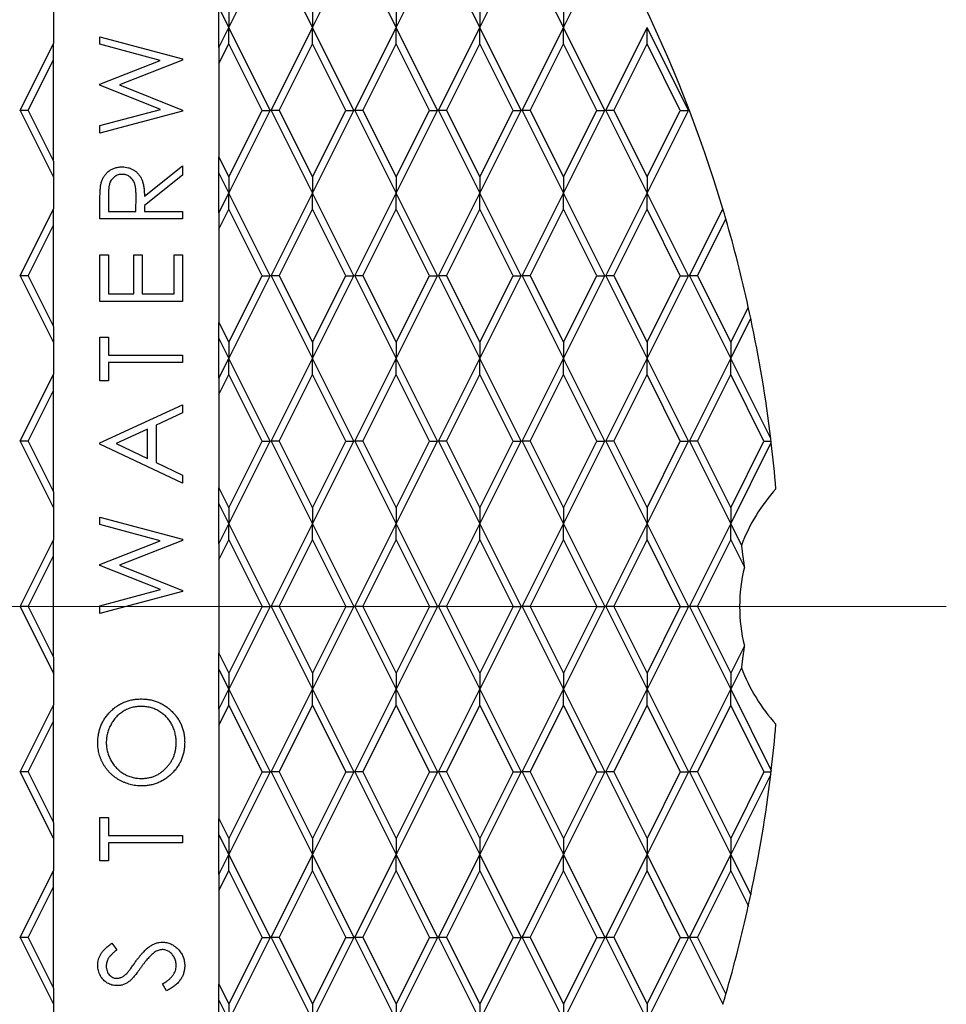
# Model space of a CAD drawing. Units: inches. Extents: x 0 to 66, y 0 to 51.
# Drawn here: x 35.3 to 38.1, y 27.8 to 30.8 of the extents above; entities that cross this region are included whole.
import ezdxf

# ---------------------------------------------------------------- set-up
doc = ezdxf.new("R2010")
doc.units = ezdxf.units.IN
doc.header["$LTSCALE"] = 6
doc.header["$MEASUREMENT"] = 0
doc.linetypes.add('CENTER', pattern=[2, 1.25, -0.25, 0.25, -0.25])
doc.linetypes.add('CENTER2', pattern=[1.125, 0.75, -0.125, 0.125, -0.125])
doc.layers.add('CENTER', color=2, linetype='CENTER', lineweight=13)
doc.layers.add('OBJECT', color=1, linetype='Continuous', lineweight=25)

# ---------------------------------------------------------------- blocks, each defined once
blk = doc.blocks.new('*U5')
at = {"layer": 'CENTER', "color": 0, "linetype": 'CENTER2', "transparency": 16777216}
blk.add_line((0, -4.7), (0, -0.84), dxfattribs=at)

msp = doc.modelspace()

# ---------------------------------------------------------------- linework, layer by layer
at = {"layer": 'OBJECT'}
for p, q in [((35.9373, 30.7366), (36.0623, 30.9866)), ((36.0653, 30.9866), (36.1903, 30.7366)), ((36.1903, 30.7366), (36.3153, 30.9866)), ((36.3183, 30.9866), (36.4433, 30.7366)), ((36.4433, 30.7366), (36.5683, 30.9866)), ((36.5713, 30.9866), (36.6963, 30.7366)), ((36.6963, 30.7366), (36.8213, 30.9866)), ((36.8243, 30.9866), (36.9493, 30.7366)), ((36.9493, 30.7366), (37.0743, 30.9866)), ((35.4073, 30.7846), (35.4073, 30.6886)), ((35.9073, 30.6766), (35.9073, 30.7966)), ((35.9073, 30.7966), (35.9373, 30.7366)), ((35.9373, 30.7854), (35.9373, 30.7366)), ((36.1903, 30.7854), (36.1903, 30.7366)), ((36.4433, 30.7854), (36.4433, 30.7366)), ((36.6963, 30.7854), (36.6963, 30.7366)), ((36.9493, 30.7854), (36.9493, 30.7366)), ((35.9073, 30.6766), (35.9373, 30.7366)), ((36.0623, 30.4866), (35.9373, 30.7366)), ((35.9373, 30.6878), (35.9373, 30.7366)), ((36.0653, 30.4866), (36.1903, 30.7366)), ((36.3153, 30.4866), (36.1903, 30.7366)), ((36.1903, 30.6878), (36.1903, 30.7366)), ((36.3183, 30.4866), (36.4433, 30.7366)), ((36.5683, 30.4866), (36.4433, 30.7366)), ((36.4433, 30.6878), (36.4433, 30.7366)), ((36.5713, 30.4866), (36.6963, 30.7366)), ((36.8213, 30.4866), (36.6963, 30.7366)), ((36.6963, 30.6878), (36.6963, 30.7366)), ((36.8243, 30.4866), (36.9493, 30.7366)), ((37.0743, 30.4866), (36.9493, 30.7366)), ((36.9493, 30.6878), (36.9493, 30.7366)), ((37.0773, 30.4866), (37.2023, 30.7366)), ((37.3273, 30.4866), (37.2023, 30.7366)), ((37.2023, 30.6878), (37.2023, 30.7366)), ((35.3063, 30.4866), (35.4073, 30.6886)), ((35.4073, 30.6398), (35.4073, 30.6886)), ((35.5475, 30.7092), (35.7975, 30.6418)), ((35.5475, 30.6862), (35.5475, 30.7092)), ((35.9073, 30.6278), (35.9373, 30.6878)), ((36.0379, 30.4866), (35.9373, 30.6878)), ((36.0898, 30.4866), (36.1903, 30.6878)), ((36.2909, 30.4866), (36.1903, 30.6878)), ((36.3428, 30.4866), (36.4433, 30.6878)), ((36.5439, 30.4866), (36.4433, 30.6878)), ((36.5958, 30.4866), (36.6963, 30.6878)), ((36.7969, 30.4866), (36.6963, 30.6878)), ((36.8488, 30.4866), (36.9493, 30.6878)), ((37.0499, 30.4866), (36.9493, 30.6878)), ((37.1018, 30.4866), (37.2023, 30.6878)), ((37.3029, 30.4866), (37.2023, 30.6878)), ((35.7296, 30.637), (35.5475, 30.6862)), ((35.9073, 30.6766), (35.9073, 30.6278)), ((35.3308, 30.4866), (35.4073, 30.6398)), ((35.4073, 30.3334), (35.4073, 30.6398)), ((35.5475, 30.5656), (35.7296, 30.637)), ((35.7975, 30.6385), (35.6063, 30.5633)), ((35.7975, 30.6418), (35.7975, 30.6385)), ((35.9073, 30.6278), (35.9073, 30.3454)), ((35.5475, 30.5624), (35.5475, 30.5656)), ((35.7308, 30.4896), (35.5475, 30.5624)), ((35.6063, 30.5633), (35.7975, 30.4872)), ((35.3063, 30.4866), (35.4073, 30.2846)), ((35.3308, 30.4866), (35.3063, 30.4866)), ((35.3308, 30.4866), (35.4073, 30.3334)), ((35.5475, 30.4407), (35.7308, 30.4896)), ((35.7975, 30.484), (35.5475, 30.4175)), ((35.7975, 30.4872), (35.7975, 30.484)), ((35.9373, 30.2366), (36.0623, 30.4866)), ((35.9373, 30.2854), (36.0379, 30.4866)), ((36.0379, 30.4866), (36.0623, 30.4866)), ((36.0653, 30.4866), (36.1903, 30.2366)), ((36.0898, 30.4866), (36.0653, 30.4866)), ((36.0898, 30.4866), (36.1903, 30.2854)), ((36.1903, 30.2366), (36.3153, 30.4866)), ((36.1903, 30.2854), (36.2909, 30.4866)), ((36.2909, 30.4866), (36.3153, 30.4866)), ((36.3183, 30.4866), (36.4433, 30.2366)), ((36.3428, 30.4866), (36.3183, 30.4866)), ((36.3428, 30.4866), (36.4433, 30.2854)), ((36.4433, 30.2366), (36.5683, 30.4866)), ((36.4433, 30.2854), (36.5439, 30.4866)), ((36.5439, 30.4866), (36.5683, 30.4866)), ((36.5713, 30.4866), (36.6963, 30.2366)), ((36.5958, 30.4866), (36.5713, 30.4866)), ((36.5958, 30.4866), (36.6963, 30.2854)), ((36.6963, 30.2366), (36.8213, 30.4866)), ((36.6963, 30.2854), (36.7969, 30.4866)), ((36.7969, 30.4866), (36.8213, 30.4866)), ((36.8243, 30.4866), (36.9493, 30.2366)), ((36.8488, 30.4866), (36.8243, 30.4866)), ((36.8488, 30.4866), (36.9493, 30.2854)), ((36.9493, 30.2366), (37.0743, 30.4866)), ((36.9493, 30.2854), (37.0499, 30.4866)), ((37.0499, 30.4866), (37.0743, 30.4866)), ((37.0773, 30.4866), (37.2023, 30.2366)), ((37.1018, 30.4866), (37.0773, 30.4866)), ((37.1018, 30.4866), (37.2023, 30.2854)), ((37.2023, 30.2366), (37.3273, 30.4866)), ((37.2023, 30.2854), (37.3029, 30.4866)), ((37.3029, 30.4866), (37.3273, 30.4866)), ((35.5475, 30.4175), (35.5475, 30.4407)), ((35.4073, 30.3334), (35.4073, 30.2846)), ((35.9073, 30.2966), (35.9073, 30.3454)), ((35.9073, 30.3454), (35.9373, 30.2854)), ((35.6821, 30.2269), (35.7975, 30.3188)), ((35.7975, 30.3188), (35.7975, 30.291)), ((35.4073, 30.2846), (35.4073, 30.1886)), ((35.7975, 30.291), (35.6821, 30.1992)), ((35.9073, 30.1766), (35.9073, 30.2966)), ((35.9073, 30.2966), (35.9373, 30.2366)), ((35.9373, 30.2854), (35.9373, 30.2366)), ((36.1903, 30.2854), (36.1903, 30.2366)), ((36.4433, 30.2854), (36.4433, 30.2366)), ((36.6963, 30.2854), (36.6963, 30.2366)), ((36.9493, 30.2854), (36.9493, 30.2366)), ((37.2023, 30.2854), (37.2023, 30.2366)), ((35.5731, 30.2278), (35.5731, 30.181)), ((35.6565, 30.181), (35.6568, 30.2267)), ((35.9073, 30.1766), (35.9373, 30.2366)), ((36.0623, 29.9866), (35.9373, 30.2366)), ((35.9373, 30.1878), (35.9373, 30.2366)), ((36.0653, 29.9866), (36.1903, 30.2366)), ((36.3153, 29.9866), (36.1903, 30.2366)), ((36.1903, 30.1878), (36.1903, 30.2366)), ((36.3183, 29.9866), (36.4433, 30.2366)), ((36.5683, 29.9866), (36.4433, 30.2366)), ((36.4433, 30.1878), (36.4433, 30.2366)), ((36.5713, 29.9866), (36.6963, 30.2366)), ((36.8213, 29.9866), (36.6963, 30.2366)), ((36.6963, 30.1878), (36.6963, 30.2366)), ((36.8243, 29.9866), (36.9493, 30.2366)), ((37.0743, 29.9866), (36.9493, 30.2366)), ((36.9493, 30.1878), (36.9493, 30.2366)), ((37.0773, 29.9866), (37.2023, 30.2366)), ((37.3273, 29.9866), (37.2023, 30.2366)), ((37.2023, 30.1878), (37.2023, 30.2366)), ((35.3063, 29.9866), (35.4073, 30.1886)), ((35.4073, 30.1398), (35.4073, 30.1886)), ((35.5475, 30.1585), (35.5475, 30.2086)), ((35.5731, 30.181), (35.6565, 30.181)), ((35.6821, 30.1992), (35.6821, 30.181)), ((35.6821, 30.181), (35.7975, 30.181)), ((35.7975, 30.181), (35.7975, 30.1585)), ((35.9073, 30.1278), (35.9373, 30.1878)), ((36.0379, 29.9866), (35.9373, 30.1878)), ((36.0898, 29.9866), (36.1903, 30.1878)), ((36.2909, 29.9866), (36.1903, 30.1878)), ((36.3428, 29.9866), (36.4433, 30.1878)), ((36.5439, 29.9866), (36.4433, 30.1878)), ((36.5958, 29.9866), (36.6963, 30.1878)), ((36.7969, 29.9866), (36.6963, 30.1878)), ((36.8488, 29.9866), (36.9493, 30.1878)), ((37.0499, 29.9866), (36.9493, 30.1878)), ((37.1018, 29.9866), (37.2023, 30.1878)), ((37.3029, 29.9866), (37.2023, 30.1878)), ((37.3303, 29.9866), (37.4315, 30.189)), ((35.7975, 30.1585), (35.5475, 30.1585)), ((35.9073, 30.1766), (35.9073, 30.1278)), ((37.3548, 29.9866), (37.4406, 30.1583)), ((35.3308, 29.9866), (35.4073, 30.1398)), ((35.4073, 29.8334), (35.4073, 30.1398)), ((35.9073, 30.1278), (35.9073, 29.8454)), ((35.5475, 30.0502), (35.5731, 30.0502)), ((35.5475, 29.9092), (35.5475, 30.0502)), ((35.5731, 30.0502), (35.5731, 29.9316)), ((35.6501, 30.0502), (35.6757, 30.0502)), ((35.6501, 29.9316), (35.6501, 30.0502)), ((35.6757, 30.0502), (35.6757, 29.9316)), ((35.7719, 30.0502), (35.7975, 30.0502)), ((35.7719, 29.9316), (35.7719, 30.0502)), ((35.7975, 30.0502), (35.7975, 29.9092)), ((35.3063, 29.9866), (35.4073, 29.7846)), ((35.3308, 29.9866), (35.3063, 29.9866)), ((35.3308, 29.9866), (35.4073, 29.8334)), ((35.9373, 29.7366), (36.0623, 29.9866)), ((35.9373, 29.7854), (36.0379, 29.9866)), ((36.0379, 29.9866), (36.0623, 29.9866)), ((36.0653, 29.9866), (36.1903, 29.7366)), ((36.0898, 29.9866), (36.0653, 29.9866)), ((36.0898, 29.9866), (36.1903, 29.7854)), ((36.1903, 29.7366), (36.3153, 29.9866)), ((36.1903, 29.7854), (36.2909, 29.9866)), ((36.2909, 29.9866), (36.3153, 29.9866)), ((36.3183, 29.9866), (36.4433, 29.7366)), ((36.3428, 29.9866), (36.3183, 29.9866)), ((36.3428, 29.9866), (36.4433, 29.7854)), ((36.4433, 29.7366), (36.5683, 29.9866)), ((36.4433, 29.7854), (36.5439, 29.9866)), ((36.5439, 29.9866), (36.5683, 29.9866)), ((36.5713, 29.9866), (36.6963, 29.7366)), ((36.5958, 29.9866), (36.5713, 29.9866)), ((36.5958, 29.9866), (36.6963, 29.7854)), ((36.6963, 29.7366), (36.8213, 29.9866)), ((36.6963, 29.7854), (36.7969, 29.9866)), ((36.7969, 29.9866), (36.8213, 29.9866)), ((36.8243, 29.9866), (36.9493, 29.7366)), ((36.8488, 29.9866), (36.8243, 29.9866)), ((36.8488, 29.9866), (36.9493, 29.7854)), ((36.9493, 29.7366), (37.0743, 29.9866)), ((36.9493, 29.7854), (37.0499, 29.9866)), ((37.0499, 29.9866), (37.0743, 29.9866)), ((37.0773, 29.9866), (37.2023, 29.7366)), ((37.1018, 29.9866), (37.0773, 29.9866)), ((37.1018, 29.9866), (37.2023, 29.7854)), ((37.2023, 29.7366), (37.3273, 29.9866)), ((37.2023, 29.7854), (37.3029, 29.9866)), ((37.3029, 29.9866), (37.3273, 29.9866)), ((37.3303, 29.9866), (37.4553, 29.7366)), ((37.3548, 29.9866), (37.3303, 29.9866)), ((37.3548, 29.9866), (37.4553, 29.7854)), ((35.5731, 29.9316), (35.6501, 29.9316)), ((35.6757, 29.9316), (35.7719, 29.9316)), ((35.7975, 29.9092), (35.5475, 29.9092)), ((37.4553, 29.7854), (37.5086, 29.892)), ((37.4553, 29.7366), (37.516, 29.8579)), ((35.4073, 29.8334), (35.4073, 29.7846)), ((35.9073, 29.7966), (35.9073, 29.8454)), ((35.9073, 29.8454), (35.9373, 29.7854)), ((35.5475, 29.8008), (35.5731, 29.8008)), ((35.5475, 29.6694), (35.5475, 29.8008)), ((35.5731, 29.8008), (35.5731, 29.7463)), ((35.9073, 29.6766), (35.9073, 29.7966)), ((35.9073, 29.7966), (35.9373, 29.7366)), ((35.4073, 29.7846), (35.4073, 29.6886)), ((35.9373, 29.7854), (35.9373, 29.7366)), ((36.1903, 29.7854), (36.1903, 29.7366)), ((36.4433, 29.7854), (36.4433, 29.7366)), ((36.6963, 29.7854), (36.6963, 29.7366)), ((36.9493, 29.7854), (36.9493, 29.7366)), ((37.2023, 29.7854), (37.2023, 29.7366)), ((37.4553, 29.7854), (37.4553, 29.7366)), ((35.5731, 29.7463), (35.7975, 29.7463)), ((35.7975, 29.7463), (35.7975, 29.7239)), ((35.9073, 29.6766), (35.9373, 29.7366)), ((36.0623, 29.4866), (35.9373, 29.7366)), ((35.9373, 29.6878), (35.9373, 29.7366)), ((36.0653, 29.4866), (36.1903, 29.7366)), ((36.3153, 29.4866), (36.1903, 29.7366)), ((36.1903, 29.6878), (36.1903, 29.7366)), ((36.3183, 29.4866), (36.4433, 29.7366)), ((36.5683, 29.4866), (36.4433, 29.7366)), ((36.4433, 29.6878), (36.4433, 29.7366)), ((36.5713, 29.4866), (36.6963, 29.7366)), ((36.8213, 29.4866), (36.6963, 29.7366)), ((36.6963, 29.6878), (36.6963, 29.7366)), ((36.8243, 29.4866), (36.9493, 29.7366)), ((37.0743, 29.4866), (36.9493, 29.7366)), ((36.9493, 29.6878), (36.9493, 29.7366)), ((37.0773, 29.4866), (37.2023, 29.7366)), ((37.3273, 29.4866), (37.2023, 29.7366)), ((37.2023, 29.6878), (37.2023, 29.7366)), ((37.3303, 29.4866), (37.4553, 29.7366)), ((37.5766, 29.4942), (37.4553, 29.7366)), ((37.4553, 29.6878), (37.4553, 29.7366)), ((35.5731, 29.7239), (35.5731, 29.6694)), ((35.7975, 29.7239), (35.5731, 29.7239)), ((35.3063, 29.4866), (35.4073, 29.6886)), ((35.4073, 29.6398), (35.4073, 29.6886)), ((35.9073, 29.6278), (35.9373, 29.6878)), ((35.9073, 29.6766), (35.9073, 29.6278)), ((36.0379, 29.4866), (35.9373, 29.6878)), ((36.0898, 29.4866), (36.1903, 29.6878)), ((36.2909, 29.4866), (36.1903, 29.6878)), ((36.3428, 29.4866), (36.4433, 29.6878)), ((36.5439, 29.4866), (36.4433, 29.6878)), ((36.5958, 29.4866), (36.6963, 29.6878)), ((36.7969, 29.4866), (36.6963, 29.6878)), ((36.8488, 29.4866), (36.9493, 29.6878)), ((37.0499, 29.4866), (36.9493, 29.6878)), ((37.1018, 29.4866), (37.2023, 29.6878)), ((37.3029, 29.4866), (37.2023, 29.6878)), ((37.3548, 29.4866), (37.4553, 29.6878)), ((37.5559, 29.4866), (37.4553, 29.6878)), ((35.5731, 29.6694), (35.5475, 29.6694)), ((35.3308, 29.4866), (35.4073, 29.6398)), ((35.4073, 29.3334), (35.4073, 29.6398)), ((35.9073, 29.6278), (35.9073, 29.3454)), ((35.5475, 29.481), (35.7975, 29.5963)), ((35.7975, 29.5963), (35.7975, 29.572)), ((35.7975, 29.572), (35.7174, 29.535)), ((35.7174, 29.535), (35.7174, 29.4217)), ((35.6917, 29.5232), (35.5962, 29.4791)), ((35.6917, 29.4338), (35.6917, 29.5232)), ((35.3063, 29.4866), (35.4073, 29.2846)), ((35.3308, 29.4866), (35.3063, 29.4866)), ((35.3308, 29.4866), (35.4073, 29.3334)), ((35.5475, 29.4778), (35.5475, 29.481)), ((35.7975, 29.3592), (35.5475, 29.4778)), ((35.5962, 29.4791), (35.6917, 29.4338)), ((35.9373, 29.2366), (36.0623, 29.4866)), ((35.9373, 29.2854), (36.0379, 29.4866)), ((36.0379, 29.4866), (36.0623, 29.4866)), ((36.0653, 29.4866), (36.1903, 29.2366)), ((36.0898, 29.4866), (36.0653, 29.4866)), ((36.0898, 29.4866), (36.1903, 29.2854)), ((36.1903, 29.2366), (36.3153, 29.4866)), ((36.1903, 29.2854), (36.2909, 29.4866)), ((36.2909, 29.4866), (36.3153, 29.4866)), ((36.3183, 29.4866), (36.4433, 29.2366)), ((36.3428, 29.4866), (36.3183, 29.4866)), ((36.3428, 29.4866), (36.4433, 29.2854)), ((36.4433, 29.2366), (36.5683, 29.4866)), ((36.4433, 29.2854), (36.5439, 29.4866)), ((36.5439, 29.4866), (36.5683, 29.4866)), ((36.5713, 29.4866), (36.6963, 29.2366)), ((36.5958, 29.4866), (36.5713, 29.4866)), ((36.5958, 29.4866), (36.6963, 29.2854)), ((36.6963, 29.2366), (36.8213, 29.4866)), ((36.6963, 29.2854), (36.7969, 29.4866)), ((36.7969, 29.4866), (36.8213, 29.4866)), ((36.8243, 29.4866), (36.9493, 29.2366)), ((36.8488, 29.4866), (36.8243, 29.4866)), ((36.8488, 29.4866), (36.9493, 29.2854)), ((36.9493, 29.2366), (37.0743, 29.4866)), ((36.9493, 29.2854), (37.0499, 29.4866)), ((37.0499, 29.4866), (37.0743, 29.4866)), ((37.0773, 29.4866), (37.2023, 29.2366)), ((37.1018, 29.4866), (37.0773, 29.4866)), ((37.1018, 29.4866), (37.2023, 29.2854)), ((37.2023, 29.2366), (37.3273, 29.4866)), ((37.2023, 29.2854), (37.3029, 29.4866)), ((37.3029, 29.4866), (37.3273, 29.4866)), ((37.3303, 29.4866), (37.4553, 29.2366)), ((37.3548, 29.4866), (37.3303, 29.4866)), ((37.3548, 29.4866), (37.4553, 29.2854)), ((37.4553, 29.2854), (37.5559, 29.4866)), ((37.4553, 29.2366), (37.578, 29.482)), ((37.5559, 29.4866), (37.5775, 29.4866)), ((35.7174, 29.4217), (35.7975, 29.3837)), ((35.7975, 29.3837), (35.7975, 29.3592)), ((35.4073, 29.3334), (35.4073, 29.2846)), ((35.9073, 29.2966), (35.9073, 29.3454)), ((35.9073, 29.3454), (35.9373, 29.2854)), ((35.9073, 29.1766), (35.9073, 29.2966)), ((35.9073, 29.2966), (35.9373, 29.2366)), ((35.4073, 29.2846), (35.4073, 29.1886)), ((35.9373, 29.2854), (35.9373, 29.2366)), ((36.1903, 29.2854), (36.1903, 29.2366)), ((36.4433, 29.2854), (36.4433, 29.2366)), ((36.6963, 29.2854), (36.6963, 29.2366)), ((36.9493, 29.2854), (36.9493, 29.2366)), ((37.2023, 29.2854), (37.2023, 29.2366)), ((37.4553, 29.2854), (37.4553, 29.2366)), ((35.5475, 29.2572), (35.7975, 29.1898)), ((35.5475, 29.2343), (35.5475, 29.2572)), ((35.7296, 29.1851), (35.5475, 29.2343)), ((35.9073, 29.1766), (35.9373, 29.2366)), ((35.9373, 29.2366), (36.0623, 28.9866)), ((35.9373, 29.1878), (35.9373, 29.2366)), ((36.0653, 28.9866), (36.1903, 29.2366)), ((36.1903, 29.2366), (36.3153, 28.9866)), ((36.1903, 29.1878), (36.1903, 29.2366)), ((36.3183, 28.9866), (36.4433, 29.2366)), ((36.4433, 29.2366), (36.5683, 28.9866)), ((36.4433, 29.1878), (36.4433, 29.2366)), ((36.5713, 28.9866), (36.6963, 29.2366)), ((36.6963, 29.2366), (36.8213, 28.9866)), ((36.6963, 29.1878), (36.6963, 29.2366)), ((36.8243, 28.9866), (36.9493, 29.2366)), ((36.9493, 29.2366), (37.0743, 28.9866)), ((36.9493, 29.1878), (36.9493, 29.2366)), ((37.0773, 28.9866), (37.2023, 29.2366)), ((37.2023, 29.2366), (37.3273, 28.9866)), ((37.2023, 29.1878), (37.2023, 29.2366)), ((37.3303, 28.9866), (37.4553, 29.2366)), ((37.4553, 29.2366), (37.4878, 29.1716)), ((37.4553, 29.1878), (37.4553, 29.2366)), ((35.3063, 28.9866), (35.4073, 29.1886)), ((35.4073, 29.1398), (35.4073, 29.1886)), ((35.5475, 29.1137), (35.7296, 29.1851)), ((35.7975, 29.1866), (35.6063, 29.1114)), ((35.7975, 29.1898), (35.7975, 29.1866)), ((35.9073, 29.1278), (35.9373, 29.1878)), ((35.9073, 29.1766), (35.9073, 29.1278)), ((35.9373, 29.1878), (36.0379, 28.9866)), ((36.0898, 28.9866), (36.1903, 29.1878)), ((36.1903, 29.1878), (36.2909, 28.9866)), ((36.3428, 28.9866), (36.4433, 29.1878)), ((36.4433, 29.1878), (36.5439, 28.9866)), ((36.5958, 28.9866), (36.6963, 29.1878)), ((36.6963, 29.1878), (36.7969, 28.9866)), ((36.8488, 28.9866), (36.9493, 29.1878)), ((36.9493, 29.1878), (37.0499, 28.9866)), ((37.1018, 28.9866), (37.2023, 29.1878)), ((37.2023, 29.1878), (37.3029, 28.9866)), ((37.3548, 28.9866), (37.4553, 29.1878)), ((37.4553, 29.1878), (37.4966, 29.1052)), ((35.3308, 28.9866), (35.4073, 29.1398)), ((35.4073, 28.8334), (35.4073, 29.1398)), ((35.5475, 29.1105), (35.5475, 29.1137)), ((35.7308, 29.0377), (35.5475, 29.1105)), ((35.6063, 29.1114), (35.7975, 29.0353)), ((35.9073, 29.1278), (35.9073, 28.8454)), ((35.5475, 28.9888), (35.7308, 29.0377)), ((35.7975, 29.0321), (35.5475, 28.9656)), ((35.7975, 29.0353), (35.7975, 29.0321)), ((35.3063, 28.9866), (35.4073, 28.7846)), ((35.3308, 28.9866), (35.3063, 28.9866)), ((35.3308, 28.9866), (35.4073, 28.8334)), ((35.5475, 28.9656), (35.5475, 28.9888)), ((36.0623, 28.9866), (35.9373, 28.7366)), ((36.0379, 28.9866), (35.9373, 28.7854)), ((36.0379, 28.9866), (36.0623, 28.9866)), ((36.0653, 28.9866), (36.1903, 28.7366)), ((36.0898, 28.9866), (36.0653, 28.9866)), ((36.0898, 28.9866), (36.1903, 28.7854)), ((36.3153, 28.9866), (36.1903, 28.7366)), ((36.2909, 28.9866), (36.1903, 28.7854)), ((36.2909, 28.9866), (36.3153, 28.9866)), ((36.3183, 28.9866), (36.4433, 28.7366)), ((36.3428, 28.9866), (36.3183, 28.9866)), ((36.3428, 28.9866), (36.4433, 28.7854)), ((36.5683, 28.9866), (36.4433, 28.7366)), ((36.5439, 28.9866), (36.4433, 28.7854)), ((36.5439, 28.9866), (36.5683, 28.9866)), ((36.5713, 28.9866), (36.6963, 28.7366)), ((36.5958, 28.9866), (36.5713, 28.9866)), ((36.5958, 28.9866), (36.6963, 28.7854)), ((36.8213, 28.9866), (36.6963, 28.7366)), ((36.7969, 28.9866), (36.6963, 28.7854)), ((36.7969, 28.9866), (36.8213, 28.9866)), ((36.8243, 28.9866), (36.9493, 28.7366)), ((36.8488, 28.9866), (36.8243, 28.9866)), ((36.8488, 28.9866), (36.9493, 28.7854)), ((37.0743, 28.9866), (36.9493, 28.7366)), ((37.0499, 28.9866), (36.9493, 28.7854)), ((37.0499, 28.9866), (37.0743, 28.9866)), ((37.0773, 28.9866), (37.2023, 28.7366)), ((37.1018, 28.9866), (37.0773, 28.9866)), ((37.1018, 28.9866), (37.2023, 28.7854)), ((37.3273, 28.9866), (37.2023, 28.7366)), ((37.3029, 28.9866), (37.2023, 28.7854)), ((37.3029, 28.9866), (37.3273, 28.9866)), ((37.3303, 28.9866), (37.4553, 28.7366)), ((37.3548, 28.9866), (37.3303, 28.9866)), ((37.3548, 28.9866), (37.4553, 28.7854)), ((35.9073, 28.7966), (35.9073, 28.8454)), ((35.9073, 28.8454), (35.9373, 28.7854)), ((37.4966, 28.868), (37.4553, 28.7854)), ((35.4073, 28.8334), (35.4073, 28.7846)), ((35.4073, 28.7846), (35.4073, 28.6886)), ((35.9073, 28.6766), (35.9073, 28.7966)), ((35.9073, 28.7966), (35.9373, 28.7366)), ((35.9373, 28.7854), (35.9373, 28.7366)), ((36.1903, 28.7854), (36.1903, 28.7366)), ((36.4433, 28.7854), (36.4433, 28.7366)), ((36.6963, 28.7854), (36.6963, 28.7366)), ((36.9493, 28.7854), (36.9493, 28.7366)), ((37.2023, 28.7854), (37.2023, 28.7366)), ((37.4878, 28.8016), (37.4553, 28.7366)), ((37.4553, 28.7854), (37.4553, 28.7366)), ((35.9073, 28.6766), (35.9373, 28.7366)), ((35.9373, 28.7366), (36.0623, 28.4866)), ((35.9373, 28.6878), (35.9373, 28.7366)), ((36.0653, 28.4866), (36.1903, 28.7366)), ((36.1903, 28.7366), (36.3153, 28.4866)), ((36.1903, 28.6878), (36.1903, 28.7366)), ((36.3183, 28.4866), (36.4433, 28.7366)), ((36.4433, 28.7366), (36.5683, 28.4866)), ((36.4433, 28.6878), (36.4433, 28.7366)), ((36.5713, 28.4866), (36.6963, 28.7366)), ((36.6963, 28.7366), (36.8213, 28.4866)), ((36.6963, 28.6878), (36.6963, 28.7366)), ((36.8243, 28.4866), (36.9493, 28.7366)), ((36.9493, 28.7366), (37.0743, 28.4866)), ((36.9493, 28.6878), (36.9493, 28.7366)), ((37.0773, 28.4866), (37.2023, 28.7366)), ((37.2023, 28.7366), (37.3273, 28.4866)), ((37.2023, 28.6878), (37.2023, 28.7366)), ((37.3303, 28.4866), (37.4553, 28.7366)), ((37.4553, 28.7366), (37.578, 28.4912)), ((37.4553, 28.6878), (37.4553, 28.7366)), ((35.3063, 28.4866), (35.4073, 28.6886)), ((35.4073, 28.6398), (35.4073, 28.6886)), ((35.9073, 28.6278), (35.9373, 28.6878)), ((35.9073, 28.6766), (35.9073, 28.6278)), ((35.9373, 28.6878), (36.0379, 28.4866)), ((36.0898, 28.4866), (36.1903, 28.6878)), ((36.1903, 28.6878), (36.2909, 28.4866)), ((36.3428, 28.4866), (36.4433, 28.6878)), ((36.4433, 28.6878), (36.5439, 28.4866)), ((36.5958, 28.4866), (36.6963, 28.6878)), ((36.6963, 28.6878), (36.7969, 28.4866)), ((36.8488, 28.4866), (36.9493, 28.6878)), ((36.9493, 28.6878), (37.0499, 28.4866)), ((37.1018, 28.4866), (37.2023, 28.6878)), ((37.2023, 28.6878), (37.3029, 28.4866)), ((37.3548, 28.4866), (37.4553, 28.6878)), ((37.4553, 28.6878), (37.5559, 28.4866)), ((35.3308, 28.4866), (35.4073, 28.6398)), ((35.4073, 28.3334), (35.4073, 28.6398)), ((35.9073, 28.6278), (35.9073, 28.3454)), ((35.3063, 28.4866), (35.4073, 28.2846)), ((35.3308, 28.4866), (35.3063, 28.4866)), ((35.3308, 28.4866), (35.4073, 28.3334)), ((36.0623, 28.4866), (35.9373, 28.2366)), ((36.0379, 28.4866), (35.9373, 28.2854)), ((36.0379, 28.4866), (36.0623, 28.4866)), ((36.0653, 28.4866), (36.1903, 28.2366)), ((36.0898, 28.4866), (36.0653, 28.4866)), ((36.0898, 28.4866), (36.1903, 28.2854)), ((36.3153, 28.4866), (36.1903, 28.2366)), ((36.2909, 28.4866), (36.1903, 28.2854)), ((36.2909, 28.4866), (36.3153, 28.4866)), ((36.3183, 28.4866), (36.4433, 28.2366)), ((36.3428, 28.4866), (36.3183, 28.4866)), ((36.3428, 28.4866), (36.4433, 28.2854)), ((36.5683, 28.4866), (36.4433, 28.2366)), ((36.5439, 28.4866), (36.4433, 28.2854)), ((36.5439, 28.4866), (36.5683, 28.4866)), ((36.5713, 28.4866), (36.6963, 28.2366)), ((36.5958, 28.4866), (36.5713, 28.4866)), ((36.5958, 28.4866), (36.6963, 28.2854)), ((36.8213, 28.4866), (36.6963, 28.2366)), ((36.7969, 28.4866), (36.6963, 28.2854)), ((36.7969, 28.4866), (36.8213, 28.4866)), ((36.8243, 28.4866), (36.9493, 28.2366)), ((36.8488, 28.4866), (36.8243, 28.4866)), ((36.8488, 28.4866), (36.9493, 28.2854)), ((37.0743, 28.4866), (36.9493, 28.2366)), ((37.0499, 28.4866), (36.9493, 28.2854)), ((37.0499, 28.4866), (37.0743, 28.4866)), ((37.0773, 28.4866), (37.2023, 28.2366)), ((37.1018, 28.4866), (37.0773, 28.4866)), ((37.1018, 28.4866), (37.2023, 28.2854)), ((37.3273, 28.4866), (37.2023, 28.2366)), ((37.3029, 28.4866), (37.2023, 28.2854)), ((37.3029, 28.4866), (37.3273, 28.4866)), ((37.3303, 28.4866), (37.4553, 28.2366)), ((37.3548, 28.4866), (37.3303, 28.4866)), ((37.3548, 28.4866), (37.4553, 28.2854)), ((37.5559, 28.4866), (37.4553, 28.2854)), ((37.5559, 28.4866), (37.5775, 28.4866)), ((37.5766, 28.479), (37.4553, 28.2366)), ((35.5475, 28.3489), (35.5731, 28.3489)), ((35.5475, 28.2175), (35.5475, 28.3489)), ((35.5731, 28.3489), (35.5731, 28.2944)), ((35.9073, 28.2966), (35.9073, 28.3454)), ((35.9073, 28.3454), (35.9373, 28.2854)), ((35.4073, 28.3334), (35.4073, 28.2846)), ((35.4073, 28.2846), (35.4073, 28.1886)), ((35.5731, 28.2944), (35.7975, 28.2944)), ((35.7975, 28.2944), (35.7975, 28.272)), ((35.9073, 28.1766), (35.9073, 28.2966)), ((35.9073, 28.2966), (35.9373, 28.2366)), ((35.9373, 28.2854), (35.9373, 28.2366)), ((36.1903, 28.2854), (36.1903, 28.2366)), ((36.4433, 28.2854), (36.4433, 28.2366)), ((36.6963, 28.2854), (36.6963, 28.2366)), ((36.9493, 28.2854), (36.9493, 28.2366)), ((37.2023, 28.2854), (37.2023, 28.2366)), ((37.4553, 28.2854), (37.4553, 28.2366)), ((35.5731, 28.272), (35.5731, 28.2175)), ((35.7975, 28.272), (35.5731, 28.272)), ((35.5731, 28.2175), (35.5475, 28.2175)), ((35.9073, 28.1766), (35.9373, 28.2366)), ((35.9373, 28.2366), (36.0623, 27.9866)), ((35.9373, 28.1878), (35.9373, 28.2366)), ((36.0653, 27.9866), (36.1903, 28.2366)), ((36.1903, 28.2366), (36.3153, 27.9866)), ((36.1903, 28.1878), (36.1903, 28.2366)), ((36.3183, 27.9866), (36.4433, 28.2366)), ((36.4433, 28.2366), (36.5683, 27.9866)), ((36.4433, 28.1878), (36.4433, 28.2366)), ((36.5713, 27.9866), (36.6963, 28.2366)), ((36.6963, 28.2366), (36.8213, 27.9866)), ((36.6963, 28.1878), (36.6963, 28.2366)), ((36.8243, 27.9866), (36.9493, 28.2366)), ((36.9493, 28.2366), (37.0743, 27.9866)), ((36.9493, 28.1878), (36.9493, 28.2366)), ((37.0773, 27.9866), (37.2023, 28.2366)), ((37.2023, 28.2366), (37.3273, 27.9866)), ((37.2023, 28.1878), (37.2023, 28.2366)), ((37.3303, 27.9866), (37.4553, 28.2366)), ((37.4553, 28.2366), (37.516, 28.1153)), ((37.4553, 28.1878), (37.4553, 28.2366)), ((35.3063, 27.9866), (35.4073, 28.1886)), ((35.4073, 28.1398), (35.4073, 28.1886)), ((35.9073, 28.1278), (35.9373, 28.1878)), ((35.9373, 28.1878), (36.0379, 27.9866)), ((36.0898, 27.9866), (36.1903, 28.1878)), ((36.1903, 28.1878), (36.2909, 27.9866)), ((36.3428, 27.9866), (36.4433, 28.1878)), ((36.4433, 28.1878), (36.5439, 27.9866)), ((36.5958, 27.9866), (36.6963, 28.1878)), ((36.6963, 28.1878), (36.7969, 27.9866)), ((36.8488, 27.9866), (36.9493, 28.1878)), ((36.9493, 28.1878), (37.0499, 27.9866)), ((37.1018, 27.9866), (37.2023, 28.1878)), ((37.2023, 28.1878), (37.3029, 27.9866)), ((37.3548, 27.9866), (37.4553, 28.1878)), ((37.4553, 28.1878), (37.5086, 28.0813)), ((35.9073, 28.1766), (35.9073, 28.1278)), ((35.3308, 27.9866), (35.4073, 28.1398)), ((35.4073, 27.8334), (35.4073, 28.1398)), ((35.9073, 28.1278), (35.9073, 27.8454)), ((35.3063, 27.9866), (35.4073, 27.7846)), ((35.3308, 27.9866), (35.3063, 27.9866)), ((35.3308, 27.9866), (35.4073, 27.8334)), ((36.0623, 27.9866), (35.9373, 27.7366)), ((36.0379, 27.9866), (35.9373, 27.7854)), ((36.0379, 27.9866), (36.0623, 27.9866)), ((36.0653, 27.9866), (36.1903, 27.7366)), ((36.0898, 27.9866), (36.0653, 27.9866)), ((36.0898, 27.9866), (36.1903, 27.7854)), ((36.3153, 27.9866), (36.1903, 27.7366)), ((36.2909, 27.9866), (36.1903, 27.7854)), ((36.2909, 27.9866), (36.3153, 27.9866)), ((36.3183, 27.9866), (36.4433, 27.7366)), ((36.3428, 27.9866), (36.3183, 27.9866)), ((36.3428, 27.9866), (36.4433, 27.7854)), ((36.5683, 27.9866), (36.4433, 27.7366)), ((36.5439, 27.9866), (36.4433, 27.7854)), ((36.5439, 27.9866), (36.5683, 27.9866)), ((36.5713, 27.9866), (36.6963, 27.7366)), ((36.5958, 27.9866), (36.5713, 27.9866)), ((36.5958, 27.9866), (36.6963, 27.7854)), ((36.8213, 27.9866), (36.6963, 27.7366)), ((36.7969, 27.9866), (36.6963, 27.7854)), ((36.7969, 27.9866), (36.8213, 27.9866)), ((36.8243, 27.9866), (36.9493, 27.7366)), ((36.8488, 27.9866), (36.8243, 27.9866)), ((36.8488, 27.9866), (36.9493, 27.7854)), ((37.0743, 27.9866), (36.9493, 27.7366)), ((37.0499, 27.9866), (36.9493, 27.7854)), ((37.0499, 27.9866), (37.0743, 27.9866)), ((37.0773, 27.9866), (37.2023, 27.7366)), ((37.1018, 27.9866), (37.0773, 27.9866)), ((37.1018, 27.9866), (37.2023, 27.7854)), ((37.3273, 27.9866), (37.2023, 27.7366)), ((37.3029, 27.9866), (37.2023, 27.7854)), ((37.3029, 27.9866), (37.3273, 27.9866)), ((37.3303, 27.9866), (37.4315, 27.7842)), ((37.3548, 27.9866), (37.3303, 27.9866)), ((37.3548, 27.9866), (37.4406, 27.8149)), ((35.5834, 27.9688), (35.5988, 27.9485)), ((35.4073, 27.8334), (35.4073, 27.7846)), ((35.7493, 27.8245), (35.7366, 27.8457)), ((35.9073, 27.7966), (35.9073, 27.8454)), ((35.9073, 27.8454), (35.9373, 27.7854)), ((35.4073, 27.7846), (35.4073, 27.6886)), ((35.9073, 27.6766), (35.9073, 27.7966)), ((35.9073, 27.7966), (35.9373, 27.7366)), ((35.9373, 27.7854), (35.9373, 27.7366)), ((36.1903, 27.7854), (36.1903, 27.7366)), ((36.4433, 27.7854), (36.4433, 27.7366)), ((36.6963, 27.7854), (36.6963, 27.7366)), ((36.9493, 27.7854), (36.9493, 27.7366)), ((37.2023, 27.7854), (37.2023, 27.7366))]:
    msp.add_line(p, q, dxfattribs=at)
for centre, radius, start, end in [((33.4073, 28.9866), 4.2, 16.6358, 35.9934), ((33.4073, 28.9866), 4.2, 16.1989, 16.6358), ((33.4073, 28.9866), 4.2, 12.4484, 16.1989), ((33.4073, 28.9866), 4.2, 11.9727, 12.4484), ((33.4073, 28.9866), 4.2, 6.9411, 11.9727), ((33.4073, 28.9866), 4.2, 6.8371, 6.9411), ((33.4073, 28.9866), 4.2, 6.7735, 6.8371), ((33.4073, 28.9866), 4.2, 4.8594, 6.7735), ((37.9823, 28.9866), 0.528, 137.6335, 159.4878), ((37.9823, 28.9866), 0.5, 166.2764, 193.7236), ((37.9823, 28.9866), 0.528, 200.5122, 222.3665), ((33.4073, 28.9866), 4.2, 353.2265, 355.1406), ((33.4073, 28.9866), 4.2, 353.0589, 353.1629), ((33.4073, 28.9866), 4.2, 353.1629, 353.2265), ((33.4073, 28.9866), 4.2, 348.0273, 353.0589), ((33.4073, 28.9866), 4.2, 347.5516, 348.0273), ((33.4073, 28.9866), 4.2, 343.8011, 347.5516), ((33.4073, 28.9866), 4.2, 343.3642, 343.8011)]:
    msp.add_arc(centre, radius, start, end, dxfattribs=at)
for points, knots in [([(35.5509, 30.2652), (35.5514, 30.267), (35.5523, 30.2706), (35.5541, 30.2758), (35.5563, 30.2808), (35.5589, 30.2855), (35.5619, 30.29), (35.5652, 30.2941), (35.5689, 30.298), (35.5728, 30.3017), (35.5772, 30.3049), (35.5818, 30.3078), (35.5866, 30.3102), (35.5917, 30.3121), (35.597, 30.3137), (35.6026, 30.3148), (35.6084, 30.3155), (35.6124, 30.3155), (35.6144, 30.3156)], [0, 0, 0, 0, 0.064205, 0.12704, 0.188709, 0.249085, 0.309868, 0.370231, 0.430629, 0.492277, 0.554095, 0.615218, 0.676315, 0.738476, 0.800796, 0.86521, 0.931654, 1, 1, 1, 1]), ([(35.6144, 30.3156), (35.6177, 30.3155), (35.6242, 30.3153), (35.6336, 30.3134), (35.6424, 30.3102), (35.6506, 30.3059), (35.6579, 30.3004), (35.6644, 30.2938), (35.6698, 30.2862), (35.6735, 30.279), (35.6759, 30.2727), (35.6776, 30.2674), (35.6789, 30.2617), (35.6801, 30.2556), (35.681, 30.2491), (35.6816, 30.2421), (35.682, 30.2346), (35.6821, 30.2296), (35.6821, 30.2269)], [0, 0, 0, 0, 0.078775, 0.153711, 0.226699, 0.299172, 0.371166, 0.442978, 0.516334, 0.592857, 0.63351, 0.676624, 0.722915, 0.771971, 0.823829, 0.879386, 0.937952, 1, 1, 1, 1]), ([(35.6143, 30.2931), (35.6123, 30.2931), (35.6083, 30.2929), (35.6025, 30.2915), (35.597, 30.2892), (35.5918, 30.2861), (35.5871, 30.2821), (35.5832, 30.2776), (35.5798, 30.2725), (35.5777, 30.2678), (35.5764, 30.2636), (35.5755, 30.2599), (35.5748, 30.2557), (35.5742, 30.2511), (35.5737, 30.246), (35.5734, 30.2403), (35.5732, 30.2342), (35.5731, 30.23), (35.5731, 30.2278)], [0, 0, 0, 0, 0.068787, 0.136311, 0.203719, 0.273225, 0.342608, 0.411062, 0.479239, 0.549585, 0.587914, 0.630892, 0.679007, 0.732608, 0.791193, 0.85534, 0.925115, 1, 1, 1, 1]), ([(35.6568, 30.2267), (35.6568, 30.2289), (35.6568, 30.233), (35.6565, 30.239), (35.6562, 30.2446), (35.6557, 30.2497), (35.6551, 30.2544), (35.6543, 30.2587), (35.6534, 30.2626), (35.6519, 30.2671), (35.6497, 30.2721), (35.6463, 30.2775), (35.6422, 30.2822), (35.6374, 30.2861), (35.6321, 30.2893), (35.6264, 30.2915), (35.6205, 30.2929), (35.6164, 30.2931), (35.6143, 30.2931)], [0, 0, 0, 0, 0.07165, 0.138878, 0.201133, 0.259059, 0.312176, 0.36059, 0.404983, 0.444989, 0.518418, 0.589383, 0.657995, 0.727586, 0.795841, 0.863197, 0.930409, 1, 1, 1, 1]), ([(35.5475, 30.2086), (35.5475, 30.2119), (35.5475, 30.2183), (35.5477, 30.2275), (35.548, 30.2358), (35.5483, 30.2433), (35.5488, 30.25), (35.5493, 30.2558), (35.55, 30.2608), (35.5506, 30.2638), (35.5509, 30.2652)], [0, 0, 0, 0, 0.176258, 0.338434, 0.484822, 0.617158, 0.734698, 0.837385, 0.926372, 1, 1, 1, 1]), ([(35.5411, 28.5742), (35.5412, 28.5789), (35.5414, 28.5879), (35.5432, 28.6013), (35.5462, 28.6141), (35.5503, 28.6263), (35.5557, 28.6379), (35.5623, 28.649), (35.57, 28.6594), (35.5789, 28.6692), (35.5885, 28.6781), (35.5989, 28.6859), (35.6098, 28.6925), (35.6213, 28.6979), (35.6333, 28.7021), (35.6458, 28.705), (35.6589, 28.7069), (35.6679, 28.7071), (35.6724, 28.7072)], [0, 0, 0, 0, 0.066564, 0.130738, 0.193341, 0.25499, 0.316108, 0.377251, 0.439385, 0.502966, 0.566515, 0.628264, 0.689118, 0.749367, 0.810186, 0.871621, 0.934875, 1, 1, 1, 1]), ([(35.6724, 28.7072), (35.6769, 28.7071), (35.6858, 28.7069), (35.6988, 28.705), (35.7113, 28.7021), (35.7233, 28.6979), (35.7347, 28.6925), (35.7456, 28.6859), (35.756, 28.6782), (35.7657, 28.6693), (35.7747, 28.6596), (35.7825, 28.6493), (35.7891, 28.6384), (35.7946, 28.627), (35.7987, 28.615), (35.8017, 28.6026), (35.8036, 28.5896), (35.8038, 28.5807), (35.8039, 28.5762)], [0, 0, 0, 0, 0.06523, 0.128576, 0.190331, 0.251392, 0.312186, 0.373591, 0.436092, 0.500231, 0.564355, 0.626953, 0.688358, 0.749255, 0.810088, 0.871664, 0.93477, 1, 1, 1, 1]), ([(35.6724, 28.6848), (35.6699, 28.6848), (35.6651, 28.6847), (35.658, 28.684), (35.6511, 28.6829), (35.6443, 28.6813), (35.6377, 28.6793), (35.6313, 28.6769), (35.6251, 28.6739), (35.6191, 28.6706), (35.6133, 28.6668), (35.6077, 28.6627), (35.6026, 28.6582), (35.5976, 28.6534), (35.593, 28.6482), (35.5887, 28.6425), (35.5846, 28.6366), (35.581, 28.6303), (35.5776, 28.6239), (35.5747, 28.6172), (35.5722, 28.6105), (35.5702, 28.6036), (35.5687, 28.5967), (35.5676, 28.5896), (35.5668, 28.5825), (35.5668, 28.5777), (35.5667, 28.5753)], [0, 0, 0, 0, 0.042912, 0.085123, 0.126464, 0.16744, 0.20796, 0.24823, 0.288728, 0.329644, 0.370509, 0.411097, 0.451784, 0.492368, 0.533445, 0.575218, 0.617559, 0.660787, 0.704052, 0.746976, 0.789185, 0.831406, 0.873248, 0.915172, 0.957384, 1, 1, 1, 1]), ([(35.7783, 28.5753), (35.7782, 28.5778), (35.7782, 28.5827), (35.7775, 28.59), (35.7764, 28.5972), (35.7748, 28.6042), (35.7729, 28.6111), (35.7705, 28.6178), (35.7676, 28.6244), (35.7644, 28.6308), (35.7607, 28.637), (35.7568, 28.6428), (35.7525, 28.6483), (35.7479, 28.6535), (35.7429, 28.6583), (35.7376, 28.6627), (35.7321, 28.6669), (35.7262, 28.6706), (35.7201, 28.674), (35.7138, 28.6769), (35.7073, 28.6793), (35.7006, 28.6813), (35.6938, 28.6829), (35.6868, 28.684), (35.6796, 28.6847), (35.6748, 28.6848), (35.6724, 28.6848)], [0, 0, 0, 0, 0.04364, 0.086551, 0.129198, 0.171463, 0.21345, 0.255405, 0.297515, 0.340093, 0.382506, 0.423874, 0.46485, 0.505557, 0.546205, 0.586587, 0.627265, 0.668477, 0.709503, 0.750389, 0.791063, 0.832001, 0.873116, 0.914597, 0.956949, 1, 1, 1, 1]), ([(35.6736, 28.4444), (35.6706, 28.4445), (35.6647, 28.4445), (35.6559, 28.4454), (35.6473, 28.4468), (35.6388, 28.4487), (35.6305, 28.4511), (35.6224, 28.4542), (35.6144, 28.4576), (35.6067, 28.4618), (35.5992, 28.4663), (35.5921, 28.4712), (35.5855, 28.4766), (35.5792, 28.4823), (35.5734, 28.4885), (35.568, 28.495), (35.563, 28.5019), (35.5585, 28.5092), (35.5543, 28.5168), (35.5509, 28.5245), (35.5478, 28.5324), (35.5454, 28.5405), (35.5434, 28.5487), (35.5421, 28.5571), (35.5412, 28.5656), (35.5411, 28.5713), (35.5411, 28.5742)], [0, 0, 0, 0, 0.0432132, 0.0858812, 0.1281324, 0.1701684, 0.2119381, 0.2538612, 0.2960203, 0.3385743, 0.3811504, 0.4228206, 0.4642448, 0.505121, 0.5461503, 0.5871645, 0.6285218, 0.6702711, 0.7119695, 0.7532421, 0.7940295, 0.8348696, 0.8754863, 0.9165392, 0.9579997, 1, 1, 1, 1]), ([(35.5667, 28.5753), (35.5668, 28.573), (35.5668, 28.5682), (35.5676, 28.5612), (35.5687, 28.5543), (35.5702, 28.5475), (35.5722, 28.5407), (35.5747, 28.5341), (35.5776, 28.5275), (35.5809, 28.5211), (35.5847, 28.515), (35.5887, 28.509), (35.5931, 28.5035), (35.5977, 28.4984), (35.6027, 28.4935), (35.608, 28.489), (35.6136, 28.4849), (35.6195, 28.4812), (35.6256, 28.4778), (35.6319, 28.4748), (35.6385, 28.4724), (35.6451, 28.4704), (35.652, 28.4687), (35.659, 28.4677), (35.6662, 28.4669), (35.671, 28.4669), (35.6735, 28.4669)], [0, 0, 0, 0, 0.042018, 0.083634, 0.124968, 0.166226, 0.20759, 0.249236, 0.291612, 0.334345, 0.37721, 0.419377, 0.46086, 0.501907, 0.542696, 0.583826, 0.624645, 0.666001, 0.70743, 0.748582, 0.789398, 0.830761, 0.872086, 0.914004, 0.956504, 1, 1, 1, 1]), ([(35.6735, 28.4669), (35.6771, 28.4669), (35.6842, 28.4671), (35.6946, 28.4687), (35.7047, 28.4711), (35.7142, 28.4746), (35.7234, 28.4791), (35.7321, 28.4846), (35.7403, 28.4911), (35.748, 28.4985), (35.7551, 28.5066), (35.7613, 28.5152), (35.7665, 28.5243), (35.7709, 28.5337), (35.7742, 28.5435), (35.7765, 28.5538), (35.7781, 28.5644), (35.7782, 28.5716), (35.7783, 28.5753)], [0, 0, 0, 0, 0.064501, 0.126894, 0.187739, 0.24842, 0.308586, 0.36958, 0.431822, 0.496172, 0.560657, 0.623491, 0.685245, 0.746643, 0.808335, 0.870491, 0.93432, 1, 1, 1, 1]), ([(35.8039, 28.5762), (35.8038, 28.5717), (35.8036, 28.5628), (35.8017, 28.5497), (35.7988, 28.5371), (35.7946, 28.525), (35.7892, 28.5135), (35.7826, 28.5026), (35.7748, 28.4922), (35.7659, 28.4825), (35.7563, 28.4736), (35.746, 28.4658), (35.7351, 28.4592), (35.7238, 28.4538), (35.7119, 28.4495), (35.6996, 28.4466), (35.6868, 28.4447), (35.678, 28.4445), (35.6736, 28.4444)], [0, 0, 0, 0, 0.065823, 0.129755, 0.192084, 0.253475, 0.314589, 0.376095, 0.438845, 0.50309, 0.56732, 0.629682, 0.690981, 0.751436, 0.811993, 0.873142, 0.935632, 1, 1, 1, 1]), ([(35.5411, 27.9022), (35.5412, 27.9051), (35.5414, 27.911), (35.5432, 27.9196), (35.546, 27.9279), (35.5493, 27.9346), (35.5526, 27.9398), (35.5556, 27.9438), (35.5591, 27.9478), (35.563, 27.9519), (35.5674, 27.9561), (35.5723, 27.9603), (35.5777, 27.9646), (35.5815, 27.9674), (35.5834, 27.9688)], [0, 0, 0, 0, 0.107211, 0.212613, 0.318547, 0.426489, 0.48333, 0.543275, 0.607966, 0.677192, 0.750736, 0.828748, 0.912208, 1, 1, 1, 1]), ([(35.5988, 27.9485), (35.5972, 27.9473), (35.5942, 27.9449), (35.5899, 27.9413), (35.586, 27.938), (35.5827, 27.9346), (35.5796, 27.9315), (35.5769, 27.9285), (35.5747, 27.9256), (35.5724, 27.922), (35.5701, 27.9174), (35.5682, 27.9117), (35.567, 27.9058), (35.5668, 27.9017), (35.5667, 27.8997)], [0, 0, 0, 0, 0.098452, 0.189596, 0.274136, 0.352122, 0.4237, 0.48904, 0.548952, 0.60191, 0.70128, 0.800434, 0.898563, 1, 1, 1, 1]), ([(35.6556, 27.9131), (35.6576, 27.9158), (35.6614, 27.9211), (35.6671, 27.9285), (35.6727, 27.9353), (35.6782, 27.9414), (35.6834, 27.9469), (35.6886, 27.9517), (35.6935, 27.9559), (35.6998, 27.9604), (35.7076, 27.965), (35.7171, 27.969), (35.7267, 27.9715), (35.7331, 27.9718), (35.7363, 27.972)], [0, 0, 0, 0, 0.096967, 0.187763, 0.272381, 0.351302, 0.424312, 0.491882, 0.554203, 0.610843, 0.715918, 0.81455, 0.9085, 1, 1, 1, 1]), ([(35.7359, 27.9495), (35.7338, 27.9494), (35.7296, 27.9492), (35.7234, 27.9474), (35.7172, 27.9446), (35.7133, 27.9419), (35.7114, 27.9406)], [0, 0, 0, 0, 0.234748, 0.475391, 0.728528, 1, 1, 1, 1]), ([(35.7783, 27.9006), (35.7782, 27.9028), (35.7781, 27.9071), (35.7769, 27.9135), (35.7751, 27.9197), (35.7725, 27.9256), (35.7694, 27.9311), (35.7658, 27.936), (35.7615, 27.9401), (35.7569, 27.9435), (35.7519, 27.9462), (35.7467, 27.9481), (35.7414, 27.9493), (35.7377, 27.9495), (35.7359, 27.9495)], [0, 0, 0, 0, 0.091304, 0.18101, 0.270405, 0.360513, 0.448738, 0.532675, 0.614376, 0.694559, 0.772714, 0.849123, 0.923934, 1, 1, 1, 1]), ([(35.7363, 27.972), (35.7385, 27.9719), (35.7429, 27.9718), (35.7495, 27.9708), (35.7558, 27.9692), (35.7618, 27.9669), (35.7677, 27.9639), (35.7733, 27.9604), (35.7787, 27.9561), (35.7838, 27.9513), (35.7885, 27.9459), (35.7926, 27.9403), (35.7962, 27.9344), (35.799, 27.9281), (35.8012, 27.9216), (35.8028, 27.9149), (35.8038, 27.9078), (35.8039, 27.903), (35.8039, 27.9006)], [0, 0, 0, 0, 0.061487, 0.121779, 0.180926, 0.240265, 0.299715, 0.360503, 0.423144, 0.488, 0.553287, 0.616917, 0.679809, 0.742178, 0.804656, 0.868254, 0.933018, 1, 1, 1, 1]), ([(35.7114, 27.9406), (35.7099, 27.9395), (35.7069, 27.9371), (35.7025, 27.933), (35.6978, 27.9284), (35.693, 27.923), (35.6879, 27.9171), (35.6826, 27.9104), (35.677, 27.9032), (35.6734, 27.8981), (35.6715, 27.8955)], [0, 0, 0, 0, 0.090285, 0.190099, 0.299187, 0.418362, 0.548359, 0.688775, 0.839072, 1, 1, 1, 1]), ([(35.5994, 27.8406), (35.5968, 27.8407), (35.5916, 27.8408), (35.5839, 27.8424), (35.5766, 27.8449), (35.5698, 27.8484), (35.5634, 27.8528), (35.5577, 27.8579), (35.5528, 27.864), (35.5486, 27.8708), (35.5453, 27.8782), (35.5428, 27.8859), (35.5414, 27.8939), (35.5412, 27.8994), (35.5411, 27.9022)], [0, 0, 0, 0, 0.0837806, 0.1657704, 0.246266, 0.3276817, 0.4087112, 0.4896249, 0.5716147, 0.656207, 0.7416983, 0.8265566, 0.9119939, 1, 1, 1, 1]), ([(35.5667, 27.8997), (35.5668, 27.8971), (35.567, 27.8921), (35.5688, 27.885), (35.5716, 27.8787), (35.5757, 27.8732), (35.5805, 27.8687), (35.586, 27.8654), (35.592, 27.8634), (35.5962, 27.8631), (35.5984, 27.863)], [0, 0, 0, 0, 0.1430311, 0.275822, 0.4018687, 0.5278745, 0.650459, 0.7659638, 0.8808091, 1, 1, 1, 1]), ([(35.6307, 27.8795), (35.6312, 27.88), (35.6323, 27.8813), (35.6342, 27.8837), (35.6366, 27.8868), (35.6395, 27.8907), (35.6428, 27.8952), (35.6466, 27.9006), (35.651, 27.9066), (35.654, 27.9108), (35.6556, 27.9131)], [0, 0, 0, 0, 0.052594, 0.124952, 0.218094, 0.333502, 0.468789, 0.624938, 0.801683, 1, 1, 1, 1]), ([(35.6715, 27.8955), (35.6696, 27.8929), (35.666, 27.8879), (35.6607, 27.8808), (35.6558, 27.8745), (35.6515, 27.869), (35.6474, 27.8643), (35.6438, 27.8603), (35.6405, 27.8571), (35.6384, 27.8553), (35.6375, 27.8545)], [0, 0, 0, 0, 0.181532, 0.347075, 0.495559, 0.629077, 0.745524, 0.845834, 0.930783, 1, 1, 1, 1]), ([(35.7366, 27.8457), (35.7399, 27.8476), (35.7462, 27.8514), (35.7547, 27.8577), (35.762, 27.8642), (35.7679, 27.871), (35.7725, 27.878), (35.7758, 27.8853), (35.7779, 27.8929), (35.7781, 27.898), (35.7783, 27.9006)], [0, 0, 0, 0, 0.159004, 0.304646, 0.438547, 0.562322, 0.677433, 0.786897, 0.893611, 1, 1, 1, 1]), ([(35.8039, 27.9006), (35.8039, 27.8987), (35.8038, 27.8949), (35.8032, 27.8894), (35.8022, 27.884), (35.8008, 27.8787), (35.7991, 27.8735), (35.7969, 27.8685), (35.7943, 27.8637), (35.7914, 27.8589), (35.7879, 27.8543), (35.784, 27.8497), (35.7795, 27.8453), (35.7745, 27.8409), (35.7689, 27.8367), (35.7629, 27.8325), (35.7563, 27.8284), (35.7517, 27.8259), (35.7493, 27.8245)], [0, 0, 0, 0, 0.05721, 0.1137, 0.168686, 0.224158, 0.278721, 0.333797, 0.389247, 0.4454, 0.503285, 0.564258, 0.627941, 0.694626, 0.765364, 0.839605, 0.917535, 1, 1, 1, 1]), ([(35.5984, 27.863), (35.5997, 27.863), (35.6024, 27.8631), (35.6064, 27.8638), (35.6103, 27.865), (35.6142, 27.8665), (35.6182, 27.8687), (35.6223, 27.8716), (35.6265, 27.8752), (35.6292, 27.878), (35.6307, 27.8795)], [0, 0, 0, 0, 0.1073125, 0.2161199, 0.3234073, 0.4346132, 0.5532987, 0.6859931, 0.8342138, 1, 1, 1, 1]), ([(35.6375, 27.8545), (35.636, 27.8534), (35.6331, 27.8513), (35.6286, 27.8484), (35.624, 27.846), (35.6193, 27.844), (35.6144, 27.8424), (35.6095, 27.8414), (35.6045, 27.8407), (35.6011, 27.8406), (35.5994, 27.8406)], [0, 0, 0, 0, 0.133502, 0.26255, 0.388252, 0.511531, 0.633734, 0.755402, 0.877557, 1, 1, 1, 1])]:
    msp.add_open_spline(points, degree=3, knots=knots, dxfattribs=at)
for points, weights in [([(37.4878, 29.1716), (37.4915, 29.1378), (37.4966, 29.1052)], [1.00461525652, 1.00385733057, 1.00249120117]), ([(37.4966, 28.868), (37.4915, 28.8354), (37.4878, 28.8016)], [1.00249120117, 1.00385733057, 1.00461525652])]:
    msp.add_rational_spline(points, weights, degree=2, dxfattribs=at)

# ---------------------------------------------------------------- block references
at = {"layer": 'CENTER', "linetype": 'CENTER2', "rotation": 90.00000000000001}
msp.add_blockref('*U5', (33.4073, 28.9866), dxfattribs=at)

doc.saveas('drawing.dxf')
